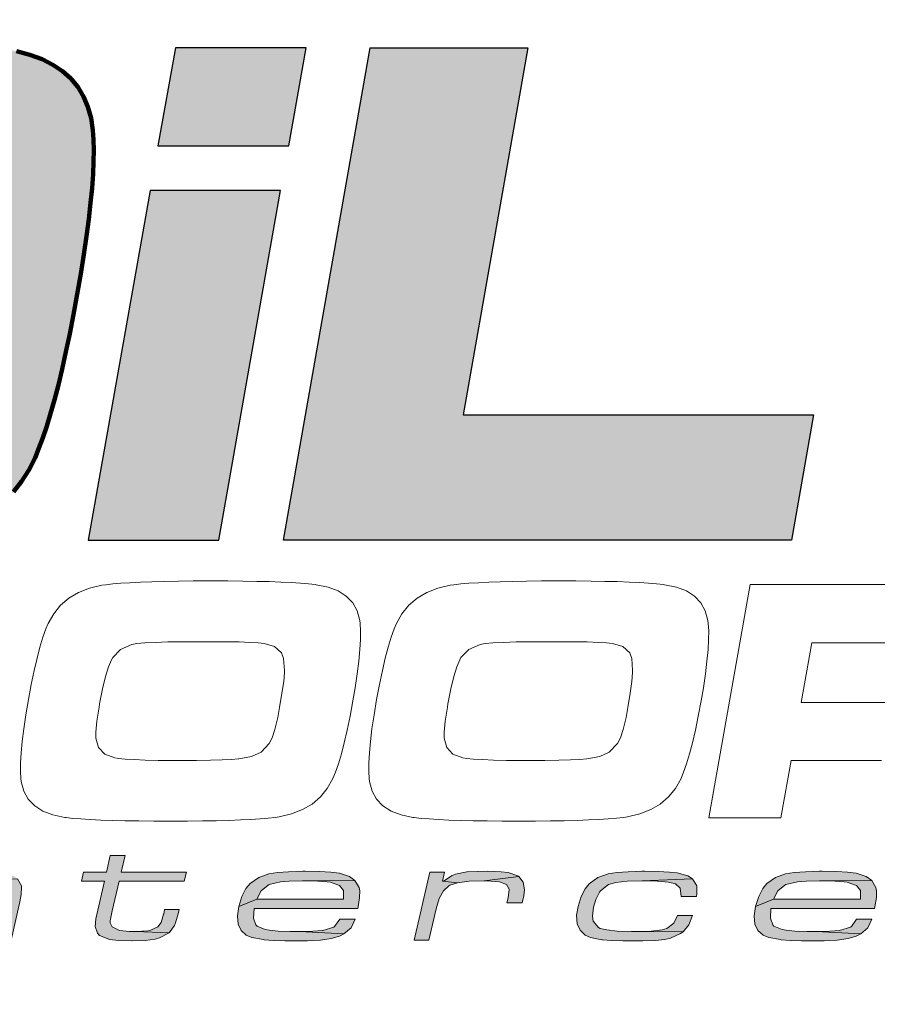
# Model space of a CAD drawing. Extents: x 267 to 513, y 0 to 318.
# Drawn here: x 480 to 486, y 242 to 249 of the extents above; entities that cross this region are included whole.
import ezdxf

# ---------------------------------------------------------------- set-up
doc = ezdxf.new("R2010")
doc.units = 0
doc.header["$LTSCALE"] = 5
doc.header["$MEASUREMENT"] = 0
doc.layers.get('DEFPOINTS').update_dxf_attribs({"linetype": 'CONTINUOUS'})
doc.layers.add('BADGE', color=7, linetype='CONTINUOUS')

msp = doc.modelspace()

# ---------------------------------------------------------------- hatches: boundary and pattern name
at = {"layer": 'BADGE'}
h = msp.add_hatch(color=256, dxfattribs=at)
h.dxf.hatch_style = 1
h.paths.add_polyline_path([(477.78963, 246.2817), (477.67661, 246.28195), (477.5706, 246.28272), (477.47158, 246.28398), (477.37955, 246.28573), (477.29448, 246.28795), (477.21638, 246.29062), (477.14523, 246.29375), (477.08101, 246.29732), (477.02371, 246.30131), (476.97333, 246.30571), (476.92984, 246.31051), (476.87785, 246.31877), (476.83053, 246.33065), (476.7879, 246.34614), (476.74995, 246.36524), (476.71667, 246.38794), (476.68808, 246.41421), (476.66416, 246.44405), (476.64493, 246.47745), (476.63037, 246.51439), (476.62049, 246.55486), (476.6153, 246.59886), (476.61438, 246.62525), (476.61451, 246.65438), (476.61567, 246.68626), (476.61788, 246.72091), (476.62113, 246.75833), (476.62542, 246.79855), (476.63075, 246.84156), (476.63712, 246.88738), (476.64453, 246.93603), (476.65298, 246.98752), (476.66247, 247.04185), (476.67754, 247.12524), (476.69273, 247.2038), (476.70799, 247.27753), (476.72331, 247.34641), (476.73867, 247.41044), (476.75403, 247.4696), (476.76939, 247.52387), (476.78471, 247.57326), (476.79998, 247.61774), (476.81516, 247.65731), (476.83024, 247.69195), (476.84693, 247.72373), (476.86558, 247.75332), (476.88618, 247.78072), (476.90873, 247.80594), (476.93322, 247.82901), (476.95967, 247.84992), (476.98807, 247.86869), (477.01842, 247.88534), (477.05072, 247.89987), (477.08497, 247.91229), (477.12117, 247.92263), (477.15673, 247.9301), (477.20193, 247.93681), (477.2568, 247.94277), (477.32135, 247.94798), (477.39561, 247.95245), (477.47962, 247.95621), (477.57338, 247.95926), (477.67692, 247.96161), (477.79028, 247.96327), (477.91346, 247.96426), (478.0465, 247.96459), (478.14172, 247.96452), (478.23005, 247.96433), (478.31153, 247.964), (478.38615, 247.96355), (478.45393, 247.96296), (478.51488, 247.96225), (478.56901, 247.9614), (478.61634, 247.96042), (478.65687, 247.95932), (478.69062, 247.95808), (478.71761, 247.95671), (478.77844, 247.95333), (478.83511, 247.94891), (478.88762, 247.94345), (478.93598, 247.93695), (478.98017, 247.92941), (479.0202, 247.92083), (479.05607, 247.91122), (479.08779, 247.90056), (479.11535, 247.88886), (479.13874, 247.87612), (479.15798, 247.86234), (479.17637, 247.84596), (479.19291, 247.82685), (479.20759, 247.80502), (479.22038, 247.78045), (479.23125, 247.75315), (479.24018, 247.72312), (479.24716, 247.69037), (479.25215, 247.65488), (479.25513, 247.61666), (479.25608, 247.57572), (479.25497, 247.53204), (479.25308, 247.50313), (479.25028, 247.47072), (479.24658, 247.43486), (479.24196, 247.39556), (479.23644, 247.35284), (479.23, 247.30673), (479.22266, 247.25725), (479.2144, 247.20443), (479.20524, 247.14829), (479.19516, 247.08885), (479.18417, 247.02613), (479.17481, 246.97453), (479.16532, 246.92551), (479.15571, 246.87907), (479.14596, 246.8352), (479.13608, 246.79387), (479.12607, 246.75509), (479.11593, 246.71883), (479.10567, 246.6851), (479.09527, 246.65386), (479.08474, 246.62512), (479.07408, 246.59886), (479.05374, 246.55486), (479.02989, 246.51439), (479.00257, 246.47745), (478.97177, 246.44405), (478.9375, 246.41421), (478.89979, 246.38794), (478.85864, 246.36524), (478.81407, 246.34614), (478.76608, 246.33065), (478.71468, 246.31877), (478.6599, 246.31051), (478.61499, 246.30571), (478.5632, 246.30131), (478.50456, 246.29732), (478.43905, 246.29375), (478.36671, 246.29062), (478.28754, 246.28795), (478.20155, 246.28573), (478.10875, 246.28398), (478.00916, 246.28272), (477.90278, 246.28195)], flags=16)
h.paths.add_polyline_path([(476.17487, 245.47956), (476.2513, 245.47065), (476.33903, 245.46254), (476.43804, 245.45523), (476.54832, 245.44874), (476.66986, 245.44308), (476.80266, 245.43825), (476.94669, 245.43428), (477.10194, 245.43116), (477.26841, 245.42893), (477.44608, 245.42757), (477.63493, 245.42712), (477.82393, 245.42751), (478.00201, 245.42871), (478.16917, 245.43074), (478.32541, 245.43361), (478.47074, 245.43737), (478.60514, 245.44201), (478.72862, 245.44759), (478.84119, 245.4541), (478.94283, 245.46159), (479.03356, 245.47006), (479.11337, 245.47956), (479.21755, 245.49645), (479.31559, 245.51996), (479.40748, 245.55008), (479.49319, 245.58679), (479.57269, 245.63008), (479.64597, 245.67995), (479.71299, 245.73637), (479.77374, 245.79934), (479.8282, 245.86885), (479.87632, 245.94488), (479.91811, 246.02742), (479.9445, 246.09039), (479.97076, 246.16066), (479.99689, 246.23823), (480.02289, 246.32312), (480.04876, 246.41533), (480.0745, 246.51488), (480.10011, 246.62178), (480.12558, 246.73604), (480.15093, 246.85767), (480.17614, 246.98669), (480.20122, 247.1231), (480.22482, 247.26024), (480.24556, 247.38995), (480.26347, 247.51222), (480.27856, 247.62706), (480.29083, 247.73443), (480.30031, 247.83434), (480.30699, 247.92677), (480.3109, 248.01171), (480.31204, 248.08914), (480.31043, 248.15906), (480.30607, 248.22146), (480.29327, 248.30393), (480.27199, 248.3798), (480.24222, 248.44909), (480.20392, 248.51182), (480.15708, 248.56801), (480.10167, 248.6177), (480.03768, 248.66089), (479.96506, 248.69763), (479.88381, 248.72793), (479.7939, 248.75181), (479.69531, 248.7693), (479.61908, 248.7782), (479.53197, 248.78631), (479.43401, 248.79362), (479.32524, 248.80011), (479.20569, 248.80577), (479.07541, 248.8106), (478.93441, 248.81458), (478.78275, 248.81769), (478.62044, 248.81993), (478.44754, 248.82128), (478.26408, 248.82173), (478.07093, 248.82134), (477.88897, 248.82014), (477.71821, 248.81812), (477.55866, 248.81524), (477.41034, 248.8115), (477.27326, 248.80685), (477.14743, 248.80128), (477.03285, 248.79476), (476.92955, 248.78728), (476.83754, 248.7788), (476.75682, 248.7693), (476.65264, 248.7524), (476.55459, 248.72889), (476.46271, 248.69877), (476.377, 248.66206), (476.29749, 248.61877), (476.22422, 248.56891), (476.15719, 248.51248), (476.09644, 248.44952), (476.04199, 248.38001), (475.99386, 248.30399), (475.95208, 248.22146), (475.92569, 248.15906), (475.89943, 248.08914), (475.8733, 248.01171), (475.8473, 247.92677), (475.82143, 247.83434), (475.7957, 247.73443), (475.77009, 247.62706), (475.74462, 247.51222), (475.71927, 247.38995), (475.69405, 247.26024), (475.66897, 247.1231), (475.64537, 246.98663), (475.62462, 246.85746), (475.60671, 246.73561), (475.59162, 246.62112), (475.57935, 246.51399), (475.56988, 246.41427), (475.56319, 246.32196), (475.55929, 246.2371), (475.55815, 246.15971), (475.55976, 246.0898), (475.56411, 246.02742), (475.57692, 245.94494), (475.59819, 245.86907), (475.62797, 245.79977), (475.66626, 245.73704), (475.7131, 245.68084), (475.76851, 245.63116), (475.83251, 245.58796), (475.90512, 245.55122), (475.98637, 245.52093), (476.07628, 245.49705)])
h.paths.add_polyline_path([(480.85917, 248.77456), (480.7412, 248.1166), (481.61936, 248.1166), (481.73468, 248.77456)])
h.paths.add_polyline_path([(480.68879, 247.81777), (480.27461, 245.47434), (481.15015, 245.47434), (481.5643, 247.81777)])
h.paths.add_polyline_path([(482.16458, 248.77456), (483.22094, 248.77456), (482.78845, 246.31578), (485.13451, 246.31578), (484.98772, 245.47434), (481.58266, 245.47434)])
h = msp.add_hatch(color=256, dxfattribs=at)
h.dxf.hatch_style = 1
h.paths.add_polyline_path([(489.94454, 243.25564), (489.87175, 243.25472), (489.80541, 243.25196), (489.80357, 243.25103), (489.72709, 243.23629), (489.70498, 243.228), (489.64601, 243.18838), (489.63956, 243.18838), (489.74091, 243.17824), (489.81739, 243.18838), (489.91874, 243.19206), (490.15094, 243.22063), (490.14449, 243.22524), (490.07999, 243.24827), (490.03208, 243.25288)])
h.paths.add_polyline_path([(489.65338, 243.25011), (489.55479, 243.25011), (489.44975, 242.79402), (489.54834, 242.79402), (489.59717, 243.0041), (489.61744, 243.0732), (489.64693, 243.12572), (489.68286, 243.15889), (489.68839, 243.16166), (489.74091, 243.17824), (489.63956, 243.18838)])
h.paths.add_polyline_path([(490.15094, 243.22063), (489.91874, 243.19206), (489.93533, 243.19206), (490.02102, 243.18469), (490.06893, 243.16627), (490.08644, 243.13494), (490.08644, 243.13402), (490.07999, 243.07781), (490.0717, 243.04464), (490.17305, 243.04464), (490.18411, 243.09163), (490.18964, 243.13033), (490.18134, 243.18285)])
h.paths.add_polyline_path([(488.68683, 243.25564), (488.67761, 243.25564), (488.58179, 243.25288), (488.50531, 243.24735), (488.44818, 243.23721), (488.38092, 243.21326), (488.68867, 243.19206), (488.76699, 243.19114), (488.84531, 243.18654), (488.89783, 243.17917), (488.92916, 243.16903), (488.96878, 243.12941), (488.97615, 243.08887), (488.96693, 243.02437), (488.95403, 242.9783), (488.931, 242.92946), (488.92639, 242.92209), (488.87203, 242.87879), (488.86466, 242.87602), (488.78818, 242.8576), (488.78542, 242.8576), (488.72092, 242.85299), (488.6297, 242.85207), (488.95311, 242.83732), (489.0084, 242.88339), (489.02498, 242.90551), (489.0517, 242.95619), (489.07197, 243.02161), (489.07658, 243.04648), (489.08211, 243.10545), (489.07566, 243.15152), (489.05447, 243.1893), (489.00655, 243.22524), (488.97983, 243.23537), (488.90336, 243.24919), (488.85637, 243.25196), (488.78173, 243.25472)])
h.paths.add_polyline_path([(488.38092, 243.21326), (488.32287, 243.16995), (488.29892, 243.14139), (488.27128, 243.08887), (488.251, 243.02437), (488.24455, 242.99488), (488.23995, 242.93591), (488.2464, 242.89077), (488.26943, 242.85207), (488.31919, 242.81798), (488.34775, 242.80784), (488.42423, 242.79494), (488.45832, 242.79218), (488.53111, 242.78941), (488.62233, 242.78849), (488.68499, 242.78849), (488.76699, 242.79218), (488.82596, 242.7977), (488.86282, 242.80415), (488.93376, 242.82719), (488.95311, 242.83732), (488.6297, 242.85207), (488.53848, 242.85299), (488.46293, 242.85852), (488.41317, 242.86773), (488.39014, 242.87602), (488.35236, 242.91657), (488.34591, 242.95619), (488.35512, 243.01976), (488.36894, 243.06675), (488.3929, 243.11651), (488.40027, 243.12572), (488.45556, 243.16719), (488.46108, 243.16995), (488.5394, 243.18654), (488.59929, 243.19022), (488.68867, 243.19206)])
h.paths.add_polyline_path([(487.48624, 243.36252), (487.38765, 243.36252), (487.36185, 243.25011), (487.2089, 243.25011), (487.19508, 243.18838), (487.34803, 243.18838), (487.29643, 242.96632), (487.2909, 242.93684), (487.28537, 242.88616), (487.30196, 242.84009), (487.31578, 242.82627), (487.37844, 242.80047), (487.38212, 242.79955), (487.44662, 242.79125), (487.53323, 242.78849), (487.53415, 242.78849), (487.62169, 242.79125), (487.68895, 242.80139), (487.71751, 242.80968), (487.78109, 242.84377), (487.55535, 242.85207), (487.51757, 242.85207), (487.44938, 242.85852), (487.39963, 242.88247), (487.38673, 242.91104), (487.38857, 242.92394), (487.40055, 242.99028), (487.44662, 243.18838), (487.88336, 243.18838), (487.89719, 243.25011), (487.46044, 243.25011)])
h.paths.add_polyline_path([(487.85019, 243.00041), (487.75253, 243.00041), (487.74515, 242.97093), (487.74423, 242.96816), (487.72857, 242.91288), (487.70646, 242.88339), (487.65394, 242.85852), (487.63827, 242.85575), (487.55535, 242.85207), (487.78109, 242.84377), (487.81887, 242.89169), (487.82624, 242.91012), (487.84374, 242.97093)], flags=17)
h.paths.add_polyline_path([(486.43031, 243.25564), (486.36029, 243.25472), (486.2792, 243.25011), (486.22115, 243.24274), (486.17969, 243.22984), (486.11888, 243.19114), (486.11243, 243.19114), (486.34646, 243.19114), (486.4386, 243.19206), (486.71963, 243.22431), (486.69383, 243.23445), (486.62012, 243.24827), (486.59248, 243.25103), (486.52153, 243.25472)])
h.paths.add_polyline_path([(486.12625, 243.25011), (486.02766, 243.25011), (485.88484, 242.63093), (485.98343, 242.63093), (486.03411, 242.84838), (486.03964, 242.84838), (486.32343, 242.85207), (486.23221, 242.85391), (486.15758, 242.86128), (486.11059, 242.87326), (486.09769, 242.87971), (486.06544, 242.92394), (486.06175, 242.96264), (486.07189, 243.02621), (486.08386, 243.06768), (486.10874, 243.11743), (486.11427, 243.1248), (486.16956, 243.16719), (486.18061, 243.17179), (486.26077, 243.18654), (486.27644, 243.18838), (486.34646, 243.19114), (486.11243, 243.19114)])
h.paths.add_polyline_path([(486.71963, 243.22431), (486.4386, 243.19206), (486.51508, 243.19022), (486.59156, 243.18285), (486.63947, 243.17087), (486.65145, 243.16442), (486.68554, 243.1202), (486.68831, 243.08334), (486.67909, 243.01976), (486.66619, 242.97646), (486.64223, 242.92762), (486.63579, 242.91841), (486.57958, 242.87695), (486.56944, 242.87326), (486.49112, 242.8576), (486.48191, 242.85667), (486.41465, 242.85299), (486.32343, 242.85207), (486.03964, 242.84838), (486.06083, 242.82627), (486.12164, 242.80047), (486.14836, 242.79586), (486.21747, 242.79033), (486.31145, 242.78849), (486.35199, 242.78849), (486.44413, 242.79125), (486.51877, 242.79586), (486.57405, 242.80415), (486.645, 242.82811), (486.70581, 242.86957), (486.7353, 242.90274), (486.76386, 242.95526), (486.78413, 243.02161), (486.78874, 243.0428), (486.79519, 243.10269), (486.78966, 243.14968), (486.76939, 243.18838)])
h.paths.add_polyline_path([(485.19195, 243.25564), (485.17628, 243.25564), (485.0823, 243.25288), (485.00582, 243.24735), (484.9487, 243.23906), (484.88143, 243.21418), (484.82339, 243.17272), (484.79574, 243.13954), (484.7681, 243.0861), (484.74783, 243.02068), (484.86761, 243.06768), (484.8971, 243.12388), (484.94317, 243.16258), (484.95054, 243.16627), (485.02794, 243.18561), (485.08691, 243.19022), (485.17536, 243.19206), (485.52549, 243.19483), (485.48864, 243.22155), (485.4223, 243.24274), (485.42045, 243.24366), (485.36425, 243.25011), (485.28869, 243.2538)])
h.paths.add_polyline_path([(485.52549, 243.19483), (485.17536, 243.19206), (485.19195, 243.19206), (485.27764, 243.19022), (485.34029, 243.18561), (485.36148, 243.18193), (485.42322, 243.16074), (485.44994, 243.12665), (485.44994, 243.06768), (484.86761, 243.06768), (484.74783, 243.02068), (484.73862, 242.95803), (484.74322, 242.90182), (484.76257, 242.85852), (484.79759, 242.82719), (484.83536, 242.81153), (484.91368, 242.7977), (484.91829, 242.79678), (484.9791, 242.79218), (485.05558, 242.78941), (485.14864, 242.78849), (485.20669, 242.78941), (485.29514, 242.79494), (485.36701, 242.80508), (485.4223, 242.82074), (485.4527, 242.83548), (485.15325, 242.85207), (485.09059, 242.85207), (485.01043, 242.85483), (484.9533, 242.86036), (484.92566, 242.86497), (484.86946, 242.88892), (484.86208, 242.89722), (484.84642, 242.94052), (484.85011, 243.00594), (485.54484, 243.00594), (485.54761, 243.017), (485.55774, 243.08058), (485.55774, 243.12572), (485.55406, 243.14784)])
h.paths.add_polyline_path([(485.52734, 242.93499), (485.42414, 242.93499), (485.39005, 242.88524), (485.38452, 242.88155), (485.30989, 242.85852), (485.30896, 242.85852), (485.24447, 242.85391), (485.15325, 242.85207), (485.4527, 242.83548), (485.4997, 242.87695)], flags=17)
h.paths.add_polyline_path([(484.00242, 243.25564), (483.98675, 243.25564), (483.89277, 243.25288), (483.81721, 243.24735), (483.75917, 243.23813), (483.69006, 243.21326), (483.63201, 243.17179), (483.60529, 243.13862), (483.57765, 243.0861), (483.55738, 243.02068), (483.54816, 242.96079), (483.55185, 242.90459), (483.5712, 242.86036), (483.60437, 242.82811), (483.6403, 242.81245), (483.71586, 242.79678), (483.72231, 242.79678), (483.78128, 242.79218), (483.85868, 242.78941), (483.95358, 242.78849), (483.99136, 242.78849), (484.07521, 242.79218), (484.13878, 242.79955), (484.17748, 242.80784), (484.24474, 242.83825), (484.26225, 242.85022), (483.94897, 242.85207), (483.91673, 242.85207), (483.81998, 242.85483), (483.74995, 242.8622), (483.70572, 242.87234), (483.69375, 242.87787), (483.65873, 242.92209), (483.65413, 242.95434), (483.6615, 243.01516), (483.67624, 243.06583), (483.7002, 243.11467), (483.70757, 243.1248), (483.76193, 243.16719), (483.81076, 243.18101), (483.88632, 243.1893), (483.98767, 243.19206), (484.32399, 243.20496), (484.29358, 243.22431), (484.22263, 243.24458), (484.17103, 243.25011), (484.09548, 243.2538)])
h.paths.add_polyline_path([(484.32399, 243.20496), (483.98767, 243.19206), (483.98952, 243.19206), (484.08903, 243.19022), (484.16274, 243.18285), (484.21065, 243.17179), (484.2429, 243.14323), (484.24751, 243.08702), (484.35071, 243.08702), (484.35347, 243.10545), (484.35255, 243.15797)])
h.paths.add_polyline_path([(484.32491, 242.95895), (484.22447, 242.95895), (484.20052, 242.90827), (484.15353, 242.87234), (484.12128, 242.86312), (484.04849, 242.85483), (483.94897, 242.85207), (484.26225, 242.85022), (484.30003, 242.89629)])
h.paths.add_polyline_path([(482.95386, 243.25564), (482.88107, 243.25472), (482.81473, 243.25196), (482.81288, 243.25103), (482.73641, 243.23629), (482.71429, 243.228), (482.65532, 243.18838), (482.64795, 243.18838), (482.74931, 243.17824), (482.82671, 243.18838), (482.92806, 243.19206), (483.16025, 243.22063), (483.1538, 243.22524), (483.08931, 243.24827), (483.04139, 243.25288)])
h.paths.add_polyline_path([(482.6627, 243.25011), (482.56411, 243.25011), (482.45907, 242.79402), (482.55766, 242.79402), (482.60557, 243.0041), (482.62676, 243.0732), (482.65625, 243.12572), (482.69218, 243.15889), (482.69771, 243.16166), (482.74931, 243.17824), (482.64795, 243.18838)])
h.paths.add_polyline_path([(483.16025, 243.22063), (482.92806, 243.19206), (482.94464, 243.19206), (483.03034, 243.18469), (483.07825, 243.16627), (483.09576, 243.13494), (483.09576, 243.13402), (483.08838, 243.07781), (483.08101, 243.04464), (483.18237, 243.04464), (483.19342, 243.09163), (483.19895, 243.13033), (483.19066, 243.18285)])
h.paths.add_polyline_path([(481.72839, 243.25564), (481.71273, 243.25564), (481.61782, 243.25288), (481.54227, 243.24735), (481.48514, 243.23906), (481.41696, 243.21418), (481.35891, 243.17272), (481.33127, 243.13954), (481.30455, 243.0861), (481.28428, 243.02068), (481.40406, 243.06768), (481.43354, 243.12388), (481.47961, 243.16258), (481.48699, 243.16627), (481.56438, 243.18561), (481.62243, 243.19022), (481.71089, 243.19206), (482.06194, 243.19483), (482.02508, 243.22155), (481.95874, 243.24274), (481.9569, 243.24366), (481.9007, 243.25011), (481.82422, 243.2538)])
h.paths.add_polyline_path([(482.06194, 243.19483), (481.71089, 243.19206), (481.72839, 243.19206), (481.81408, 243.19022), (481.87674, 243.18561), (481.89793, 243.18193), (481.95874, 243.16074), (481.98639, 243.12665), (481.98639, 243.06768), (481.40406, 243.06768), (481.28428, 243.02068), (481.27506, 242.95803), (481.27967, 242.90182), (481.29902, 242.85852), (481.33403, 242.82719), (481.37181, 242.81153), (481.45013, 242.7977), (481.45474, 242.79678), (481.51555, 242.79218), (481.59203, 242.78941), (481.68509, 242.78849), (481.74314, 242.78941), (481.83159, 242.79494), (481.90346, 242.80508), (481.95782, 242.82074), (481.98823, 242.83548), (481.68969, 242.85207), (481.62704, 242.85207), (481.54688, 242.85483), (481.48975, 242.86036), (481.46119, 242.86497), (481.4059, 242.88892), (481.39853, 242.89722), (481.38195, 242.94052), (481.38655, 243.00594), (482.08129, 243.00594), (482.08313, 243.017), (482.09327, 243.08058), (482.09419, 243.12572), (482.08958, 243.14784)])
h.paths.add_polyline_path([(482.06378, 242.93499), (481.96059, 242.93499), (481.92557, 242.88524), (481.92004, 242.88155), (481.84633, 242.85852), (481.84449, 242.85852), (481.78091, 242.85391), (481.68969, 242.85207), (481.98823, 242.83548), (482.03614, 242.87695)], flags=17)
h.paths.add_polyline_path([(480.52136, 243.36252), (480.42277, 243.36252), (480.39697, 243.25011), (480.24401, 243.25011), (480.22927, 243.18838), (480.38314, 243.18838), (480.33155, 242.96632), (480.3251, 242.93684), (480.32049, 242.88616), (480.33707, 242.84009), (480.3509, 242.82627), (480.41263, 242.80047), (480.41632, 242.79955), (480.48081, 242.79125), (480.56743, 242.78849), (480.56927, 242.78849), (480.6568, 242.79125), (480.72406, 242.80139), (480.75263, 242.80968), (480.8162, 242.84377), (480.59046, 242.85207), (480.55176, 242.85207), (480.4845, 242.85852), (480.43474, 242.88247), (480.42184, 242.91104), (480.42277, 242.92394), (480.43566, 242.99028), (480.48173, 243.18838), (480.91756, 243.18838), (480.9323, 243.25011), (480.49556, 243.25011)])
h.paths.add_polyline_path([(480.88439, 243.00041), (480.78672, 243.00041), (480.78027, 242.97093), (480.77935, 242.96816), (480.76368, 242.91288), (480.74157, 242.88339), (480.68813, 242.85852), (480.67339, 242.85575), (480.59046, 242.85207), (480.8162, 242.84377), (480.85306, 242.89169), (480.86043, 242.91012), (480.87794, 242.97093)], flags=17)
h.paths.add_polyline_path([(479.5115, 243.25564), (479.42673, 243.2538), (479.34749, 243.24919), (479.28944, 243.23998), (479.23692, 243.22247), (479.17979, 243.18101), (479.17242, 243.18101), (479.30418, 243.18009), (479.32445, 243.18285), (479.3954, 243.19022), (479.48478, 243.19206), (479.80082, 243.20589), (479.77594, 243.22339), (479.70868, 243.24458), (479.67551, 243.24919), (479.60456, 243.2538)])
h.paths.add_polyline_path([(479.18809, 243.25011), (479.0895, 243.25011), (478.98446, 242.79402), (479.08305, 242.79402), (479.13188, 243.00502), (479.14294, 243.0474), (479.15952, 243.0944), (479.19914, 243.13954), (479.22678, 243.15613), (479.30418, 243.18009), (479.17242, 243.18101)])
h.paths.add_polyline_path([(479.80082, 243.20589), (479.48478, 243.19206), (479.48662, 243.19206), (479.57507, 243.19022), (479.63773, 243.18377), (479.65063, 243.18101), (479.70684, 243.15337), (479.72434, 243.10822), (479.72342, 243.08426), (479.71144, 243.02068), (479.65892, 242.79402), (479.75751, 242.79402), (479.81648, 243.05109), (479.8257, 243.10085), (479.82846, 243.14968), (479.82662, 243.15797)])
h.paths.add_polyline_path([(478.55877, 243.44914), (478.67855, 243.44914), (478.52744, 242.79402), (478.40766, 242.79402)])
h.paths.add_polyline_path([(477.32501, 243.44914), (477.4236, 243.44914), (477.27249, 242.79402), (477.1739, 242.79402)])
h.paths.add_polyline_path([(476.87168, 243.44914), (476.77309, 243.44914), (476.75282, 243.36345), (476.85141, 243.36345)])
h.paths.add_polyline_path([(476.82561, 243.25011), (476.72702, 243.25011), (476.62198, 242.79402), (476.72057, 242.79402)])
h.paths.add_polyline_path([(475.79364, 243.45098), (475.77705, 243.45098), (475.67662, 243.45006), (475.58724, 243.44821), (475.51077, 243.44637), (475.44627, 243.44269), (475.39467, 243.43808), (475.31727, 243.42149), (475.25554, 243.39109), (475.70703, 243.37266), (475.73467, 243.37266), (475.83141, 243.37174), (475.90513, 243.37174), (475.95673, 243.37082), (475.99911, 243.36897), (476.0719, 243.36252), (476.13732, 243.34225), (476.15943, 243.29895), (476.15943, 243.29065), (476.15483, 243.24735), (476.14561, 243.1893), (476.12995, 243.11743), (476.11336, 243.05201), (476.09586, 242.99673), (476.07651, 242.94974), (476.03781, 242.90643), (475.9687, 242.88339), (475.96318, 242.88247), (475.90605, 242.87695), (475.83418, 242.87326), (475.74941, 242.87142), (475.65082, 242.8705), (475.13391, 242.8493), (475.13852, 242.8447), (475.19473, 242.81521), (475.21868, 242.80876), (475.297, 242.79863), (475.30069, 242.79863), (475.36058, 242.79678), (475.45825, 242.79402), (475.53288, 242.7931), (475.60936, 242.79218), (475.68215, 242.79218), (475.76784, 242.79218), (475.85353, 242.79402), (475.92448, 242.7977), (475.98068, 242.80323), (476.05808, 242.81798), (476.11981, 242.8447), (476.15759, 242.87787), (476.19445, 242.93591), (476.19998, 242.94697), (476.21748, 242.99304), (476.23499, 243.05017), (476.2525, 243.11927), (476.26355, 243.16995), (476.27277, 243.22708), (476.27829, 243.27591), (476.27922, 243.30171), (476.27461, 243.35147), (476.27461, 243.35239), (476.24328, 243.39846), (476.19353, 243.42426), (476.11613, 243.44084), (476.10599, 243.44177), (476.05071, 243.44637), (475.98068, 243.44914), (475.89499, 243.45098)])
h.paths.add_polyline_path([(475.25554, 243.39109), (475.21131, 243.34594), (475.1892, 243.30816), (475.168, 243.25748), (475.14865, 243.19667), (475.13023, 243.12388), (475.12378, 243.09624), (475.11088, 243.02898), (475.10258, 242.97554), (475.10074, 242.93591), (475.10627, 242.89353), (475.13391, 242.8493), (475.65082, 242.8705), (475.60936, 242.8705), (475.52827, 242.87142), (475.45272, 242.87326), (475.38453, 242.87602), (475.35228, 242.87787), (475.28502, 242.88616), (475.23987, 242.90643), (475.23342, 242.91472), (475.22605, 242.97277), (475.22974, 243.00594), (475.23895, 243.06123), (475.25369, 243.13033), (475.26844, 243.1893), (475.28687, 243.24643), (475.30621, 243.29065), (475.30621, 243.29158), (475.34952, 243.34041), (475.35228, 243.34225), (475.42784, 243.3616), (475.46101, 243.36529), (475.52735, 243.36897), (475.60936, 243.37174), (475.70703, 243.37266)])

# ---------------------------------------------------------------- linework, layer by layer
at = {"layer": 'BADGE', "lineweight": 0}
for points in [[(480.97872, 245.20111), (480.87877, 245.20024), (480.78577, 245.1985), (480.70145, 245.1959), (480.6241, 245.19329), (480.55456, 245.18981), (480.49285, 245.18633), (480.43896, 245.18112), (480.39203, 245.1759), (480.36595, 245.17243), (480.28338, 245.15331), (480.2095, 245.12462), (480.14518, 245.08638), (480.08955, 245.03944), (480.04348, 244.98208), (480.00611, 244.91602), (479.99133, 244.88038), (479.97134, 244.82388), (479.95048, 244.7587), (479.93136, 244.68395), (479.91137, 244.6005), (479.89225, 244.5075), (479.87399, 244.40668), (479.85661, 244.30411), (479.8427, 244.21024), (479.83227, 244.12506), (479.82445, 244.04944), (479.82097, 243.98339), (479.8201, 243.92515), (479.82358, 243.87734), (479.82619, 243.85648), (479.84357, 243.79303), (479.87312, 243.73914), (479.91571, 243.69395), (479.97047, 243.65918), (480.0374, 243.6331), (480.11736, 243.61659), (480.12606, 243.61572), (480.17212, 243.61051), (480.22601, 243.60616), (480.28859, 243.60268), (480.35813, 243.59921), (480.43548, 243.5966), (480.52066, 243.59399), (480.61367, 243.59312), (480.71449, 243.59225), (480.82314, 243.59138), (480.83183, 243.59138), (480.93961, 243.59225), (481.03957, 243.59312), (481.1317, 243.59486), (481.21688, 243.5966), (481.29424, 243.60008), (481.36377, 243.60268), (481.42635, 243.60703), (481.48111, 243.61137), (481.52805, 243.61659), (481.55412, 243.62094), (481.6367, 243.64006), (481.71058, 243.66874), (481.7749, 243.70612), (481.83052, 243.75392), (481.87659, 243.81042), (481.91396, 243.87734), (481.93135, 243.91907), (481.95134, 243.97643), (481.97133, 244.04249), (481.99045, 244.11724), (482.01044, 244.20155), (482.02957, 244.29455), (482.04782, 244.39712), (482.06346, 244.4849), (482.07737, 244.57964), (482.0878, 244.66482), (482.09562, 244.74131), (482.0991, 244.80824), (482.09997, 244.86647), (482.09649, 244.91602), (482.09389, 244.93601), (482.0765, 245.00033), (482.04695, 245.05422), (482.00436, 245.09855), (481.9496, 245.13418), (481.88267, 245.15939), (481.80271, 245.1759), (481.79663, 245.17677), (481.75056, 245.18199), (481.69667, 245.18633), (481.63496, 245.19068), (481.56542, 245.19416), (481.48807, 245.19676), (481.40375, 245.1985), (481.31075, 245.20024), (481.20993, 245.20111), (481.10215, 245.20111), (481.08563, 245.20111)], [(483.31248, 245.20111), (483.21252, 245.20024), (483.12039, 245.1985), (483.03521, 245.1959), (482.95872, 245.19329), (482.88919, 245.18981), (482.82661, 245.18633), (482.77272, 245.18112), (482.72578, 245.1759), (482.69971, 245.17243), (482.61713, 245.15331), (482.54325, 245.12462), (482.47893, 245.08638), (482.42331, 245.03944), (482.37724, 244.98208), (482.34073, 244.91602), (482.32509, 244.88038), (482.3051, 244.82388), (482.28511, 244.7587), (482.26511, 244.68395), (482.24599, 244.6005), (482.22687, 244.5075), (482.20775, 244.40668), (482.19037, 244.30411), (482.17646, 244.21024), (482.16603, 244.12506), (482.15907, 244.04944), (482.15473, 243.98339), (482.15473, 243.92515), (482.15734, 243.87734), (482.15994, 243.85648), (482.17733, 243.79303), (482.20688, 243.73914), (482.24947, 243.69395), (482.30423, 243.65918), (482.37116, 243.6331), (482.45112, 243.61659), (482.45981, 243.61572), (482.50588, 243.61051), (482.56064, 243.60616), (482.62235, 243.60268), (482.69188, 243.59921), (482.76924, 243.5966), (482.85442, 243.59399), (482.94742, 243.59312), (483.04825, 243.59225), (483.1569, 243.59138), (483.16646, 243.59138), (483.27337, 243.59225), (483.37332, 243.59312), (483.46546, 243.59486), (483.55064, 243.5966), (483.62799, 243.60008), (483.69753, 243.60268), (483.76011, 243.60703), (483.81487, 243.61137), (483.8618, 243.61659), (483.88788, 243.62094), (483.97045, 243.64006), (484.04433, 243.66874), (484.10865, 243.70612), (484.16428, 243.75392), (484.21035, 243.81042), (484.24772, 243.87734), (484.2651, 243.91907), (484.2851, 243.97643), (484.30509, 244.04249), (484.32508, 244.11724), (484.3442, 244.20155), (484.36332, 244.29455), (484.38244, 244.39712), (484.39722, 244.4849), (484.41113, 244.57964), (484.42156, 244.66482), (484.42938, 244.74131), (484.43286, 244.80824), (484.43373, 244.86647), (484.43025, 244.91602), (484.42764, 244.93601), (484.41026, 245.00033), (484.38071, 245.05422), (484.33899, 245.09855), (484.28336, 245.13418), (484.21643, 245.15939), (484.13647, 245.1759), (484.13038, 245.17677), (484.08431, 245.18199), (484.03043, 245.18633), (483.96871, 245.19068), (483.89918, 245.19416), (483.82269, 245.19676), (483.73751, 245.1985), (483.64451, 245.20024), (483.54368, 245.20111), (483.4359, 245.20111), (483.41939, 245.20111)], [(481.09085, 244.79433), (481.19602, 244.79346), (481.28555, 244.79259), (481.35856, 244.78999), (481.41418, 244.78738), (481.45417, 244.78303), (481.5237, 244.76217), (481.5689, 244.72045), (481.58368, 244.68134), (481.58976, 244.60137), (481.58976, 244.58834), (481.58454, 244.52662), (481.57325, 244.4484), (481.5576, 244.35366), (481.54543, 244.28586), (481.52631, 244.20677), (481.50719, 244.1494), (481.4872, 244.11115), (481.43331, 244.05466), (481.36986, 244.02511), (481.28294, 244.00859), (481.28207, 244.00859), (481.23513, 244.00511), (481.17255, 244.00251), (481.09433, 243.9999), (481.00132, 243.99903), (480.89354, 243.99816), (480.84574, 243.99816), (480.74404, 243.99903), (480.65626, 244.00077), (480.58238, 244.00425), (480.52327, 244.00772), (480.47721, 244.01207), (480.452, 244.01641), (480.38507, 244.04162), (480.34335, 244.08595), (480.32597, 244.14853), (480.32597, 244.18851), (480.33292, 244.26152), (480.3477, 244.35626), (480.35117, 244.37886), (480.37117, 244.47882), (480.39116, 244.56139), (480.41115, 244.62658), (480.43114, 244.67352), (480.43896, 244.68742), (480.49198, 244.74305), (480.56586, 244.77521), (480.6015, 244.7813), (480.65365, 244.78564), (480.72318, 244.78999), (480.80923, 244.79259), (480.9118, 244.79433), (481.03174, 244.79433)], [(483.4246, 244.79433), (483.53065, 244.79346), (483.6193, 244.79259), (483.69231, 244.78999), (483.74794, 244.78738), (483.78792, 244.78303), (483.85746, 244.76217), (483.90352, 244.72045), (483.91743, 244.68134), (483.92352, 244.60137), (483.92352, 244.58834), (483.9183, 244.52662), (483.90787, 244.4484), (483.89223, 244.35366), (483.87919, 244.28586), (483.86007, 244.20677), (483.84094, 244.1494), (483.82095, 244.11115), (483.76706, 244.05466), (483.70361, 244.02511), (483.61669, 244.00859), (483.61583, 244.00859), (483.56889, 244.00511), (483.50631, 244.00251), (483.42895, 243.9999), (483.33595, 243.99903), (483.2273, 243.99816), (483.1795, 243.99816), (483.0778, 243.99903), (482.99001, 244.00077), (482.91613, 244.00425), (482.85703, 244.00772), (482.81096, 244.01207), (482.78576, 244.01641), (482.71883, 244.04162), (482.67711, 244.08595), (482.65972, 244.14853), (482.65972, 244.18851), (482.66668, 244.26152), (482.68145, 244.35626), (482.68493, 244.37886), (482.70492, 244.47882), (482.72491, 244.56139), (482.7449, 244.62658), (482.7649, 244.67352), (482.77272, 244.68742), (482.82574, 244.74305), (482.90049, 244.77521), (482.93525, 244.7813), (482.98741, 244.78564), (483.05694, 244.78999), (483.14299, 244.79259), (483.24555, 244.79433), (483.3655, 244.79433)], [(485.76531, 244.78738), (485.87049, 244.7839), (485.94089, 244.77869), (485.9774, 244.77173), (485.98696, 244.76739), (486.02868, 244.71524), (486.03302, 244.67786), (486.02433, 244.59268), (486.01216, 244.53532), (485.98869, 244.47013), (485.98609, 244.46491), (485.92698, 244.41102), (485.85919, 244.39277), (485.83485, 244.39103), (485.76445, 244.38929), (485.65667, 244.38756), (485.05345, 244.38756), (485.12386, 244.78738), (485.72707, 244.78738)]]:
    msp.add_lwpolyline(points, close=True, dxfattribs=at)
msp.add_lwpolyline([(485.79487, 245.17851), (484.71013, 245.17851), (484.4346, 243.61485), (484.91699, 243.61485), (484.98479, 243.99729), (485.59148, 243.99729)], dxfattribs=at)
at = {"layer": 'BADGE'}
msp.add_circle((480.87807, 240.37214), 14.40884, dxfattribs=at)
at = {"layer": 'DEFPOINTS'}
for points in [[(480.85917, 248.77456), (480.7412, 248.1166), (481.61936, 248.1166), (481.73468, 248.77456), (480.85917, 248.77456)], [(482.16458, 248.77456), (483.22094, 248.77456), (482.78845, 246.31578), (485.13451, 246.31578), (484.98772, 245.47434), (481.58266, 245.47434), (482.16458, 248.77456)], [(480.68879, 247.81777), (480.27461, 245.47434), (481.15015, 245.47434), (481.5643, 247.81777), (480.68879, 247.81777)]]:
    msp.add_lwpolyline(points, close=True, dxfattribs=at)
at = {"layer": 'DEFPOINTS', "lineweight": 211}
msp.add_lwpolyline([(479.77374, 245.79934), (479.8282, 245.86885), (479.87632, 245.94488), (479.91811, 246.02742), (479.9445, 246.09039), (479.97076, 246.16066), (479.99689, 246.23823), (480.02289, 246.32312), (480.04876, 246.41533), (480.0745, 246.51488), (480.10011, 246.62178), (480.12558, 246.73604), (480.15093, 246.85767), (480.17614, 246.98669), (480.20122, 247.1231), (480.22482, 247.26024), (480.24556, 247.38995), (480.26347, 247.51222), (480.27856, 247.62706), (480.29083, 247.73443), (480.30031, 247.83434), (480.30699, 247.92677), (480.3109, 248.01171), (480.31204, 248.08914), (480.31043, 248.15906), (480.30607, 248.22146), (480.29327, 248.30393), (480.27199, 248.3798), (480.24222, 248.44909), (480.20392, 248.51182), (480.15708, 248.56801), (480.10167, 248.6177), (480.03768, 248.66089), (479.96506, 248.69763), (479.88381, 248.72793), (479.7939, 248.75181)], dxfattribs=at)
at = {"layer": 'DEFPOINTS', "color": 7, "lineweight": 0}
for points in [[(480.52136, 243.36252), (480.42277, 243.36252), (480.39697, 243.25011), (480.24401, 243.25011), (480.22927, 243.18838), (480.38314, 243.18838), (480.33155, 242.96632), (480.3251, 242.93684), (480.32049, 242.88616), (480.33707, 242.84009), (480.3509, 242.82627), (480.41263, 242.80047), (480.41632, 242.79955), (480.48081, 242.79125), (480.56743, 242.78849), (480.56927, 242.78849), (480.6568, 242.79125), (480.72406, 242.80139), (480.75263, 242.80968), (480.8162, 242.84377), (480.59046, 242.85207), (480.55176, 242.85207), (480.4845, 242.85852), (480.43474, 242.88247), (480.42184, 242.91104), (480.42277, 242.92394), (480.43566, 242.99028), (480.48173, 243.18838), (480.91756, 243.18838), (480.9323, 243.25011), (480.49556, 243.25011)], [(481.72839, 243.25564), (481.71273, 243.25564), (481.61782, 243.25288), (481.54227, 243.24735), (481.48514, 243.23906), (481.41696, 243.21418), (481.35891, 243.17272), (481.33127, 243.13954), (481.30455, 243.0861), (481.28428, 243.02068), (481.40406, 243.06768), (481.43354, 243.12388), (481.47961, 243.16258), (481.48699, 243.16627), (481.56438, 243.18561), (481.62243, 243.19022), (481.71089, 243.19206), (482.06194, 243.19483), (482.02508, 243.22155), (481.95874, 243.24274), (481.9569, 243.24366), (481.9007, 243.25011), (481.82422, 243.2538)], [(482.6627, 243.25011), (482.56411, 243.25011), (482.45907, 242.79402), (482.55766, 242.79402), (482.60557, 243.0041), (482.62676, 243.0732), (482.65625, 243.12572), (482.69218, 243.15889), (482.69771, 243.16166), (482.74931, 243.17824), (482.64795, 243.18838)], [(482.95386, 243.25564), (482.88107, 243.25472), (482.81473, 243.25196), (482.81288, 243.25103), (482.73641, 243.23629), (482.71429, 243.228), (482.65532, 243.18838), (482.64795, 243.18838), (482.74931, 243.17824), (482.82671, 243.18838), (482.92806, 243.19206), (483.16025, 243.22063), (483.1538, 243.22524), (483.08931, 243.24827), (483.04139, 243.25288)], [(484.00242, 243.25564), (483.98675, 243.25564), (483.89277, 243.25288), (483.81721, 243.24735), (483.75917, 243.23813), (483.69006, 243.21326), (483.63201, 243.17179), (483.60529, 243.13862), (483.57765, 243.0861), (483.55738, 243.02068), (483.54816, 242.96079), (483.55185, 242.90459), (483.5712, 242.86036), (483.60437, 242.82811), (483.6403, 242.81245), (483.71586, 242.79678), (483.72231, 242.79678), (483.78128, 242.79218), (483.85868, 242.78941), (483.95358, 242.78849), (483.99136, 242.78849), (484.07521, 242.79218), (484.13878, 242.79955), (484.17748, 242.80784), (484.24474, 242.83825), (484.26225, 242.85022), (483.94897, 242.85207), (483.91673, 242.85207), (483.81998, 242.85483), (483.74995, 242.8622), (483.70572, 242.87234), (483.69375, 242.87787), (483.65873, 242.92209), (483.65413, 242.95434), (483.6615, 243.01516), (483.67624, 243.06583), (483.7002, 243.11467), (483.70757, 243.1248), (483.76193, 243.16719), (483.81076, 243.18101), (483.88632, 243.1893), (483.98767, 243.19206), (484.32399, 243.20496), (484.29358, 243.22431), (484.22263, 243.24458), (484.17103, 243.25011), (484.09548, 243.2538)], [(485.19195, 243.25564), (485.17628, 243.25564), (485.0823, 243.25288), (485.00582, 243.24735), (484.9487, 243.23906), (484.88143, 243.21418), (484.82339, 243.17272), (484.79574, 243.13954), (484.7681, 243.0861), (484.74783, 243.02068), (484.86761, 243.06768), (484.8971, 243.12388), (484.94317, 243.16258), (484.95054, 243.16627), (485.02794, 243.18561), (485.08691, 243.19022), (485.17536, 243.19206), (485.52549, 243.19483), (485.48864, 243.22155), (485.4223, 243.24274), (485.42045, 243.24366), (485.36425, 243.25011), (485.28869, 243.2538)], [(479.80082, 243.20589), (479.48478, 243.19206), (479.48662, 243.19206), (479.57507, 243.19022), (479.63773, 243.18377), (479.65063, 243.18101), (479.70684, 243.15337), (479.72434, 243.10822), (479.72342, 243.08426), (479.71144, 243.02068), (479.65892, 242.79402), (479.75751, 242.79402), (479.81648, 243.05109), (479.8257, 243.10085), (479.82846, 243.14968), (479.82662, 243.15797)], [(482.06194, 243.19483), (481.71089, 243.19206), (481.72839, 243.19206), (481.81408, 243.19022), (481.87674, 243.18561), (481.89793, 243.18193), (481.95874, 243.16074), (481.98639, 243.12665), (481.98639, 243.06768), (481.40406, 243.06768), (481.28428, 243.02068), (481.27506, 242.95803), (481.27967, 242.90182), (481.29902, 242.85852), (481.33403, 242.82719), (481.37181, 242.81153), (481.45013, 242.7977), (481.45474, 242.79678), (481.51555, 242.79218), (481.59203, 242.78941), (481.68509, 242.78849), (481.74314, 242.78941), (481.83159, 242.79494), (481.90346, 242.80508), (481.95782, 242.82074), (481.98823, 242.83548), (481.68969, 242.85207), (481.62704, 242.85207), (481.54688, 242.85483), (481.48975, 242.86036), (481.46119, 242.86497), (481.4059, 242.88892), (481.39853, 242.89722), (481.38195, 242.94052), (481.38655, 243.00594), (482.08129, 243.00594), (482.08313, 243.017), (482.09327, 243.08058), (482.09419, 243.12572), (482.08958, 243.14784)], [(483.16025, 243.22063), (482.92806, 243.19206), (482.94464, 243.19206), (483.03034, 243.18469), (483.07825, 243.16627), (483.09576, 243.13494), (483.09576, 243.13402), (483.08838, 243.07781), (483.08101, 243.04464), (483.18237, 243.04464), (483.19342, 243.09163), (483.19895, 243.13033), (483.19066, 243.18285)], [(484.32399, 243.20496), (483.98767, 243.19206), (483.98952, 243.19206), (484.08903, 243.19022), (484.16274, 243.18285), (484.21065, 243.17179), (484.2429, 243.14323), (484.24751, 243.08702), (484.35071, 243.08702), (484.35347, 243.10545), (484.35255, 243.15797)], [(485.52549, 243.19483), (485.17536, 243.19206), (485.19195, 243.19206), (485.27764, 243.19022), (485.34029, 243.18561), (485.36148, 243.18193), (485.42322, 243.16074), (485.44994, 243.12665), (485.44994, 243.06768), (484.86761, 243.06768), (484.74783, 243.02068), (484.73862, 242.95803), (484.74322, 242.90182), (484.76257, 242.85852), (484.79759, 242.82719), (484.83536, 242.81153), (484.91368, 242.7977), (484.91829, 242.79678), (484.9791, 242.79218), (485.05558, 242.78941), (485.14864, 242.78849), (485.20669, 242.78941), (485.29514, 242.79494), (485.36701, 242.80508), (485.4223, 242.82074), (485.4527, 242.83548), (485.15325, 242.85207), (485.09059, 242.85207), (485.01043, 242.85483), (484.9533, 242.86036), (484.92566, 242.86497), (484.86946, 242.88892), (484.86208, 242.89722), (484.84642, 242.94052), (484.85011, 243.00594), (485.54484, 243.00594), (485.54761, 243.017), (485.55774, 243.08058), (485.55774, 243.12572), (485.55406, 243.14784)], [(480.88439, 243.00041), (480.78672, 243.00041), (480.78027, 242.97093), (480.77935, 242.96816), (480.76368, 242.91288), (480.74157, 242.88339), (480.68813, 242.85852), (480.67339, 242.85575), (480.59046, 242.85207), (480.8162, 242.84377), (480.85306, 242.89169), (480.86043, 242.91012), (480.87794, 242.97093)], [(482.06378, 242.93499), (481.96059, 242.93499), (481.92557, 242.88524), (481.92004, 242.88155), (481.84633, 242.85852), (481.84449, 242.85852), (481.78091, 242.85391), (481.68969, 242.85207), (481.98823, 242.83548), (482.03614, 242.87695)], [(484.32491, 242.95895), (484.22447, 242.95895), (484.20052, 242.90827), (484.15353, 242.87234), (484.12128, 242.86312), (484.04849, 242.85483), (483.94897, 242.85207), (484.26225, 242.85022), (484.30003, 242.89629)], [(485.52734, 242.93499), (485.42414, 242.93499), (485.39005, 242.88524), (485.38452, 242.88155), (485.30989, 242.85852), (485.30896, 242.85852), (485.24447, 242.85391), (485.15325, 242.85207), (485.4527, 242.83548), (485.4997, 242.87695)]]:
    msp.add_lwpolyline(points, close=True, dxfattribs=at)

doc.saveas('drawing.dxf')
